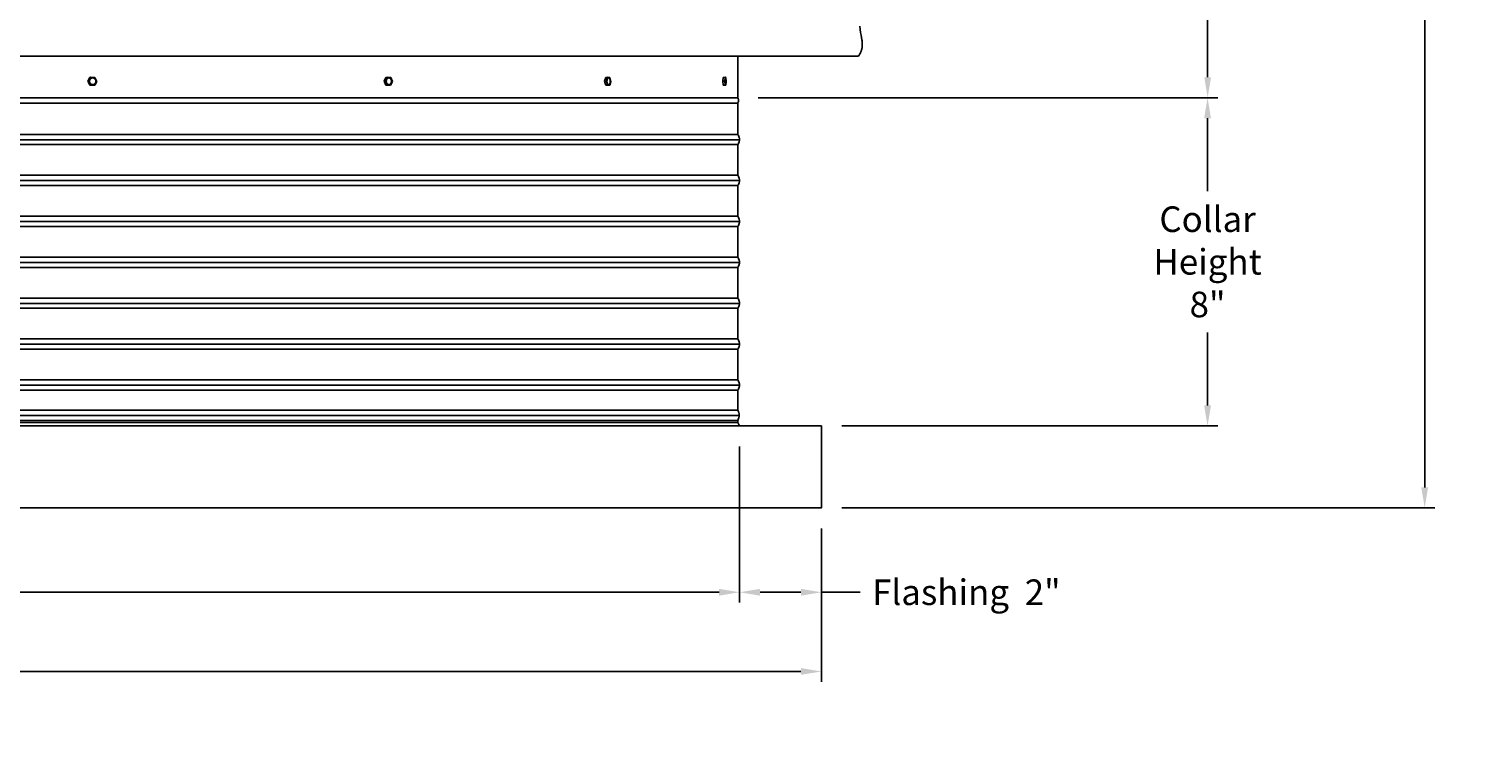
# Model space of a CAD drawing. Units: inches. Extents: x -25 to 142, y -7 to 29.
# Drawn here: x 106 to 142, y -7 to 10 of the extents above; entities that cross this region are included whole.
import ezdxf

# ---------------------------------------------------------------- set-up
doc = ezdxf.new("R2010")
doc.units = ezdxf.units.IN
doc.header["$MEASUREMENT"] = 0
doc.layers.add('Aura Vent', color=250, linetype='Continuous')
doc.layers.add('Dimension (ANSI)', color=5, linetype='Continuous')
doc.styles.add('Arial', font='arial.ttf')
doc.dimstyles.new('Dimensions', dxfattribs={"dimtxt": 0.15625, "dimasz": 0.125, "dimexe": 0.0625, "dimexo": 0.125, "dimgap": 0.09, "dimtad": 0, "dimtih": 1, "dimtoh": 1, "dimzin": 0, "dimdsep": 46, "dimlunit": 5, "dimtxsty": 'Arial', "dimcen": 0, "dimadec": 0, "dimazin": 0, "dimtfac": 1, "dimtofl": 0, "dimtmove": 0, "dimatfit": 3, "dimfxl": 1, "dimfrac": 2, "dimtolj": 1, "dimtzin": 0, "dimarcsym": 0})

# ---------------------------------------------------------------- blocks, each defined once
blk = doc.blocks.new('*D59')
at = {"layer": 'Defpoints', "color": 0, "transparency": 16777216}
for p in [(123.614, 26.065), (135.102, 26.065), (123.625, 8.067)]:
    blk.add_point(p, dxfattribs=at)
at = {"layer": 'Dimension (ANSI)', "color": 0, "lineweight": -2, "transparency": 16777216}
for p, q in [((124.114, 26.065), (135.352, 26.065)), ((135.102, 25.565), (135.102, 18.787)), ((135.102, 8.567), (135.102, 15.345)), ((124.125, 8.067), (135.352, 8.067))]:
    blk.add_line(p, q, dxfattribs=at)
at = {"layer": 'Dimension (ANSI)', "color": 0, "transparency": 16777216}
for points in [[(135.019, 25.565), (135.185, 25.565), (135.102, 26.065)], [(135.019, 8.567), (135.185, 8.567), (135.102, 8.067)]]:
    blk.add_solid(points, dxfattribs=at)
at = {"layer": 'Dimension (ANSI)', "color": 0, "transparency": 16777216, "insert": (135.102, 17.066), "char_height": 0.625, "attachment_point": 5, "style": 'Arial'}
blk.add_mtext('\\A1;Head\\PHeight\\P18"', dxfattribs=at)
blk = doc.blocks.new('*D60')
at = {"layer": 'Defpoints', "color": 0, "transparency": 16777216}
for p in [(123.625, 8.067), (125.667, 0.044), (135.1, 0.044)]:
    blk.add_point(p, dxfattribs=at)
at = {"layer": 'Dimension (ANSI)', "color": 0, "lineweight": -2, "transparency": 16777216}
for p, q in [((124.125, 8.067), (135.35, 8.067)), ((135.1, 7.567), (135.1, 5.782)), ((135.1, 0.544), (135.1, 2.33)), ((126.167, 0.044), (135.35, 0.044))]:
    blk.add_line(p, q, dxfattribs=at)
at = {"layer": 'Dimension (ANSI)', "color": 0, "transparency": 16777216}
for points in [[(135.017, 7.567), (135.183, 7.567), (135.1, 8.067)], [(135.017, 0.544), (135.183, 0.544), (135.1, 0.044)]]:
    blk.add_solid(points, dxfattribs=at)
at = {"layer": 'Dimension (ANSI)', "color": 0, "transparency": 16777216, "insert": (135.1, 4.056), "char_height": 0.625, "attachment_point": 5, "style": 'Arial'}
blk.add_mtext('\\A1;Collar\\PHeight\\P8"', dxfattribs=at)
blk = doc.blocks.new('*D62')
at = {"layer": 'Defpoints', "color": 0, "transparency": 16777216}
for p in [(127.614, 26.065), (140.404, 26.065), (125.667, -1.96)]:
    blk.add_point(p, dxfattribs=at)
at = {"layer": 'Dimension (ANSI)', "color": 0, "lineweight": -2, "transparency": 16777216}
for p, q in [((128.114, 26.065), (140.654, 26.065)), ((140.404, 25.565), (140.404, 13.779)), ((140.404, -1.46), (140.404, 10.326)), ((126.167, -1.96), (140.654, -1.96))]:
    blk.add_line(p, q, dxfattribs=at)
at = {"layer": 'Dimension (ANSI)', "color": 0, "transparency": 16777216}
for points in [[(140.321, 25.565), (140.487, 25.565), (140.404, 26.065)], [(140.321, -1.46), (140.487, -1.46), (140.404, -1.96)]]:
    blk.add_solid(points, dxfattribs=at)
at = {"layer": 'Dimension (ANSI)', "color": 0, "transparency": 16777216, "insert": (140.404, 12.053), "char_height": 0.625, "attachment_point": 5, "style": 'Arial'}
blk.add_mtext('\\A1;Overall\\PHeight\\P28"', dxfattribs=at)
blk = doc.blocks.new('*D64')
at = {"layer": 'Defpoints', "color": 0, "transparency": 16777216}
for p in [(123.667, 0.044), (125.667, -1.96), (123.667, -4.021)]:
    blk.add_point(p, dxfattribs=at)
at = {"layer": 'Dimension (ANSI)', "color": 0, "lineweight": -2, "transparency": 16777216}
for p, q in [((123.667, -0.456), (123.667, -4.271)), ((125.667, -2.46), (125.667, -4.271)), ((124.167, -4.021), (125.167, -4.021)), ((125.667, -4.021), (126.614, -4.021))]:
    blk.add_line(p, q, dxfattribs=at)
at = {"layer": 'Dimension (ANSI)', "color": 0, "transparency": 16777216}
for points in [[(124.167, -3.938), (124.167, -4.104), (123.667, -4.021)], [(125.167, -3.938), (125.167, -4.104), (125.667, -4.021)]]:
    blk.add_solid(points, dxfattribs=at)
at = {"layer": 'Dimension (ANSI)', "color": 0, "transparency": 16777216, "insert": (129.208, -4.021), "char_height": 0.625, "attachment_point": 5, "style": 'Arial'}
blk.add_mtext('\\A1;Flashing  2"', dxfattribs=at)
blk = doc.blocks.new('*D65')
at = {"layer": 'Defpoints', "color": 0, "transparency": 16777216}
for p in [(123.667, 0.044), (81.584, -1.96), (123.667, -4.021)]:
    blk.add_point(p, dxfattribs=at)
at = {"layer": 'Dimension (ANSI)', "color": 0, "lineweight": -2, "transparency": 16777216}
for p, q in [((123.667, -0.456), (123.667, -4.271)), ((81.584, -2.46), (81.584, -4.271)), ((82.084, -4.021), (99.774, -4.021)), ((123.167, -4.021), (105.478, -4.021))]:
    blk.add_line(p, q, dxfattribs=at)
at = {"layer": 'Dimension (ANSI)', "color": 0, "transparency": 16777216}
for points in [[(82.084, -3.938), (82.084, -4.104), (81.584, -4.021)], [(123.167, -3.938), (123.167, -4.104), (123.667, -4.021)]]:
    blk.add_solid(points, dxfattribs=at)
at = {"layer": 'Dimension (ANSI)', "color": 0, "transparency": 16777216, "insert": (102.626, -4.021), "char_height": 0.625, "attachment_point": 5, "style": 'Arial'}
blk.add_mtext('\\A1;Opening  42"', dxfattribs=at)
blk = doc.blocks.new('*D66')
at = {"layer": 'Defpoints', "color": 0, "transparency": 16777216}
for p in [(79.584, -1.962), (125.667, -1.96), (125.667, -5.957)]:
    blk.add_point(p, dxfattribs=at)
at = {"layer": 'Dimension (ANSI)', "color": 0, "lineweight": -2, "transparency": 16777216}
for p, q in [((79.584, -2.462), (79.584, -6.207)), ((125.667, -2.46), (125.667, -6.207)), ((80.084, -5.957), (99.242, -5.957)), ((125.167, -5.957), (106.009, -5.957))]:
    blk.add_line(p, q, dxfattribs=at)
at = {"layer": 'Dimension (ANSI)', "color": 0, "transparency": 16777216}
for points in [[(80.084, -5.873), (80.084, -6.04), (79.584, -5.957)], [(125.167, -5.873), (125.167, -6.04), (125.667, -5.957)]]:
    blk.add_solid(points, dxfattribs=at)
at = {"layer": 'Dimension (ANSI)', "color": 0, "transparency": 16777216, "insert": (102.626, -5.957), "char_height": 0.625, "attachment_point": 5, "style": 'Arial'}
blk.add_mtext('\\A1;CMF Width  46"', dxfattribs=at)

msp = doc.modelspace()

# ---------------------------------------------------------------- linework, layer by layer
at = {"layer": 'Aura Vent'}
for p, q in [((123.669, 7.04), (81.58, 7.04)), ((123.669, 6.04), (81.58, 6.04)), ((123.669, 5.04), (81.58, 5.04)), ((123.669, 4.04), (81.58, 4.04)), ((123.669, 3.04), (81.58, 3.04)), ((123.669, 2.04), (81.58, 2.04)), ((123.669, 1.04), (81.58, 1.04)), ((123.623, 0.427), (81.626, 0.427)), ((123.66, 0.302), (81.589, 0.302)), ((123.626, 0.177), (81.623, 0.177)), ((123.625, 0.132), (81.624, 0.132))]:
    msp.add_line(p, q, dxfattribs=at)
for points in [[(126.57, 9.084), (126.579, 9.097), (126.588, 9.111), (126.597, 9.125), (126.604, 9.138), (126.611, 9.151), (126.618, 9.164), (126.624, 9.176), (126.63, 9.189), (126.635, 9.201), (126.64, 9.213), (126.644, 9.226), (126.648, 9.238), (126.651, 9.25), (126.654, 9.262), (126.657, 9.273), (126.659, 9.285), (126.661, 9.297), (126.663, 9.309), (126.664, 9.321), (126.665, 9.333), (126.665, 9.345), (126.666, 9.357), (126.666, 9.369), (126.666, 9.381), (126.665, 9.393), (126.664, 9.405), (126.662, 9.43), (126.659, 9.456), (126.656, 9.483), (126.637, 9.599), (126.626, 9.664), (126.616, 9.736), (126.608, 9.816)], [(78.679, 9.084), (102.623, 9.084), (126.57, 9.084)], [(123.625, 8.067), (123.625, 9.084)], [(107.745, 8.471), (107.799, 8.565)], [(107.763, 8.472), (107.817, 8.565)], [(107.817, 8.566), (107.799, 8.565)], [(107.817, 8.566), (107.92, 8.563)], [(107.92, 8.563), (107.97, 8.465)], [(114.985, 8.471), (115.028, 8.565)], [(115.017, 8.471), (115.061, 8.566)], [(115.061, 8.566), (115.028, 8.565)], [(115.061, 8.566), (115.145, 8.563)], [(115.145, 8.563), (115.186, 8.465)], [(120.371, 8.471), (120.399, 8.565)], [(120.443, 8.566), (120.399, 8.565)], [(120.415, 8.472), (120.443, 8.565)], [(120.443, 8.566), (120.498, 8.563)], [(120.498, 8.563), (120.524, 8.465)], [(123.255, 8.471), (123.265, 8.565)], [(123.314, 8.566), (123.265, 8.565)], [(123.305, 8.471), (123.314, 8.566)], [(123.314, 8.566), (123.332, 8.563)], [(123.332, 8.563), (123.342, 8.465)], [(107.795, 8.374), (107.745, 8.471)], [(107.763, 8.471), (107.745, 8.471)], [(107.812, 8.374), (107.763, 8.471)], [(107.812, 8.374), (107.795, 8.374)], [(107.916, 8.371), (107.812, 8.374)], [(107.885, 8.389), (107.887, 8.39), (107.888, 8.39)], [(107.97, 8.465), (107.916, 8.371)], [(115.025, 8.374), (114.985, 8.471)], [(115.017, 8.471), (114.985, 8.471)], [(115.058, 8.374), (115.017, 8.471)], [(115.058, 8.374), (115.025, 8.374)], [(115.11, 8.371), (115.04, 8.373)], [(115.142, 8.371), (115.058, 8.374)], [(115.103, 8.387), (115.105, 8.387), (115.106, 8.387), (115.107, 8.387), (115.108, 8.387)], [(115.142, 8.371), (115.11, 8.371)], [(115.186, 8.465), (115.142, 8.371)], [(120.398, 8.374), (120.371, 8.471)], [(120.415, 8.471), (120.371, 8.471)], [(120.453, 8.371), (120.398, 8.374)], [(120.441, 8.374), (120.398, 8.374)], [(120.441, 8.374), (120.415, 8.471)], [(120.496, 8.371), (120.441, 8.374)], [(120.496, 8.371), (120.453, 8.371)], [(120.524, 8.465), (120.496, 8.371)], [(123.304, 8.471), (123.255, 8.471)], [(123.265, 8.374), (123.255, 8.471)], [(123.314, 8.374), (123.265, 8.374)], [(123.284, 8.371), (123.267, 8.373)], [(123.333, 8.371), (123.284, 8.371)], [(123.314, 8.374), (123.305, 8.471)], [(123.333, 8.371), (123.314, 8.374)], [(123.342, 8.465), (123.333, 8.371)], [(123.627, 7.93), (81.623, 7.93)], [(123.625, 8.067), (102.625, 8.067), (81.625, 8.067)], [(123.669, 1.04), (123.669, 1.042), (123.669, 1.044), (123.669, 1.046), (123.669, 1.048), (123.669, 1.05), (123.669, 1.052), (123.669, 1.054), (123.668, 1.056), (123.668, 1.058), (123.668, 1.06), (123.667, 1.063), (123.667, 1.065), (123.666, 1.069), (123.665, 1.074), (123.663, 1.078), (123.662, 1.083), (123.66, 1.088), (123.656, 1.098), (123.638, 1.141), (123.634, 1.151), (123.632, 1.156), (123.631, 1.16), (123.63, 1.162), (123.629, 1.165), (123.629, 1.167), (123.628, 1.169), (123.628, 1.172), (123.627, 1.175), (123.627, 1.178), (123.626, 1.182), (123.626, 1.186), (123.625, 1.19), (123.625, 1.201), (123.624, 1.232), (123.623, 1.544), (123.624, 1.856), (123.625, 1.887), (123.625, 1.898), (123.626, 1.902), (123.626, 1.906), (123.627, 1.91), (123.627, 1.913), (123.628, 1.916), (123.628, 1.919), (123.629, 1.921), (123.629, 1.923), (123.63, 1.926), (123.631, 1.928), (123.632, 1.932), (123.634, 1.937), (123.638, 1.947), (123.656, 1.99), (123.66, 2), (123.662, 2.005), (123.663, 2.01), (123.665, 2.014), (123.666, 2.019), (123.667, 2.023), (123.667, 2.025), (123.668, 2.028), (123.668, 2.03), (123.668, 2.032), (123.669, 2.034), (123.669, 2.036), (123.669, 2.038), (123.669, 2.04), (123.669, 2.042), (123.669, 2.044), (123.669, 2.046), (123.669, 2.048), (123.669, 2.05), (123.669, 2.052), (123.669, 2.054), (123.668, 2.056), (123.668, 2.058), (123.668, 2.06), (123.667, 2.063), (123.667, 2.065), (123.666, 2.069), (123.665, 2.074), (123.663, 2.078), (123.662, 2.083), (123.66, 2.088), (123.656, 2.098), (123.638, 2.141), (123.634, 2.151), (123.632, 2.156), (123.631, 2.16), (123.63, 2.162), (123.629, 2.165), (123.629, 2.167), (123.628, 2.169), (123.628, 2.172), (123.627, 2.175), (123.627, 2.178), (123.626, 2.182), (123.626, 2.186), (123.625, 2.19), (123.625, 2.201), (123.624, 2.232), (123.623, 2.544), (123.624, 2.856), (123.625, 2.887), (123.625, 2.898), (123.626, 2.902), (123.626, 2.906), (123.627, 2.91), (123.627, 2.913), (123.628, 2.916), (123.628, 2.919), (123.629, 2.921), (123.629, 2.923), (123.63, 2.926), (123.631, 2.928), (123.632, 2.932), (123.634, 2.937), (123.638, 2.947), (123.656, 2.99), (123.66, 3), (123.662, 3.005), (123.663, 3.01), (123.665, 3.014), (123.666, 3.019), (123.667, 3.023), (123.667, 3.025), (123.668, 3.028), (123.668, 3.03), (123.668, 3.032), (123.669, 3.034), (123.669, 3.036), (123.669, 3.038), (123.669, 3.04), (123.669, 3.042), (123.669, 3.044), (123.669, 3.046), (123.669, 3.048), (123.669, 3.05), (123.669, 3.052), (123.669, 3.054), (123.668, 3.056), (123.668, 3.058), (123.668, 3.06), (123.667, 3.063), (123.667, 3.065), (123.666, 3.069), (123.665, 3.074), (123.663, 3.078), (123.662, 3.083), (123.66, 3.088), (123.656, 3.098), (123.638, 3.141), (123.634, 3.151), (123.632, 3.156), (123.631, 3.16), (123.63, 3.162), (123.629, 3.165), (123.629, 3.167), (123.628, 3.169), (123.628, 3.172), (123.627, 3.175), (123.627, 3.178), (123.626, 3.182), (123.626, 3.186), (123.625, 3.19), (123.625, 3.201), (123.624, 3.232), (123.623, 3.544), (123.624, 3.856), (123.625, 3.887), (123.625, 3.898), (123.626, 3.902), (123.626, 3.906), (123.627, 3.91), (123.627, 3.913), (123.628, 3.916), (123.628, 3.919), (123.629, 3.921), (123.629, 3.923), (123.63, 3.926), (123.631, 3.928), (123.632, 3.932), (123.634, 3.937), (123.638, 3.947), (123.656, 3.99), (123.66, 4), (123.662, 4.005), (123.663, 4.01), (123.665, 4.014), (123.666, 4.019), (123.667, 4.023), (123.667, 4.025), (123.668, 4.028), (123.668, 4.03), (123.668, 4.032), (123.669, 4.034), (123.669, 4.036), (123.669, 4.038), (123.669, 4.04), (123.669, 4.042), (123.669, 4.044), (123.669, 4.046), (123.669, 4.048), (123.669, 4.05), (123.669, 4.052), (123.669, 4.054), (123.668, 4.056), (123.668, 4.058), (123.668, 4.06), (123.667, 4.063), (123.667, 4.065), (123.666, 4.069), (123.665, 4.074), (123.663, 4.078), (123.662, 4.083), (123.66, 4.088), (123.656, 4.098), (123.638, 4.141), (123.634, 4.151), (123.632, 4.156), (123.631, 4.16), (123.63, 4.162), (123.629, 4.165), (123.629, 4.167), (123.628, 4.169), (123.628, 4.172), (123.627, 4.175), (123.627, 4.178), (123.626, 4.182), (123.626, 4.186), (123.625, 4.19), (123.625, 4.201), (123.624, 4.232), (123.623, 4.544), (123.624, 4.856), (123.625, 4.887), (123.625, 4.898), (123.626, 4.902), (123.626, 4.906), (123.627, 4.91), (123.627, 4.913), (123.628, 4.916), (123.628, 4.919), (123.629, 4.921), (123.629, 4.923), (123.63, 4.926), (123.631, 4.928), (123.632, 4.932), (123.634, 4.937), (123.638, 4.947), (123.656, 4.99), (123.66, 5), (123.662, 5.005), (123.663, 5.01), (123.665, 5.014), (123.666, 5.019), (123.667, 5.023), (123.667, 5.025), (123.668, 5.028), (123.668, 5.03), (123.668, 5.032), (123.669, 5.034), (123.669, 5.036), (123.669, 5.038), (123.669, 5.04), (123.669, 5.042), (123.669, 5.044), (123.669, 5.046), (123.669, 5.048), (123.669, 5.05), (123.669, 5.052), (123.669, 5.054), (123.668, 5.056), (123.668, 5.058), (123.668, 5.06), (123.667, 5.063), (123.667, 5.065), (123.666, 5.069), (123.665, 5.074), (123.663, 5.078), (123.662, 5.083), (123.66, 5.088), (123.656, 5.098), (123.638, 5.141), (123.634, 5.151), (123.632, 5.156), (123.631, 5.16), (123.63, 5.162), (123.629, 5.165), (123.629, 5.167), (123.628, 5.169), (123.628, 5.172), (123.627, 5.175), (123.627, 5.178), (123.626, 5.182), (123.626, 5.186), (123.625, 5.19), (123.625, 5.201), (123.624, 5.232), (123.623, 5.544), (123.624, 5.856), (123.625, 5.887), (123.625, 5.898), (123.626, 5.902), (123.626, 5.906), (123.627, 5.91), (123.627, 5.913), (123.628, 5.916), (123.628, 5.919), (123.629, 5.921), (123.629, 5.923), (123.63, 5.926), (123.631, 5.928), (123.632, 5.932), (123.634, 5.937), (123.638, 5.947), (123.656, 5.99), (123.66, 6), (123.662, 6.005), (123.663, 6.01), (123.665, 6.014), (123.666, 6.019), (123.667, 6.023), (123.667, 6.025), (123.668, 6.028), (123.668, 6.03), (123.668, 6.032), (123.669, 6.034), (123.669, 6.036), (123.669, 6.038), (123.669, 6.04), (123.669, 6.042), (123.669, 6.044), (123.669, 6.046), (123.669, 6.048), (123.669, 6.05), (123.669, 6.052), (123.669, 6.054), (123.668, 6.056), (123.668, 6.058), (123.668, 6.06), (123.667, 6.063), (123.667, 6.065), (123.666, 6.069), (123.665, 6.074), (123.663, 6.078), (123.662, 6.083), (123.66, 6.088), (123.656, 6.098), (123.638, 6.141), (123.634, 6.151), (123.632, 6.156), (123.631, 6.16), (123.63, 6.162), (123.629, 6.165), (123.629, 6.167), (123.628, 6.169), (123.628, 6.172), (123.627, 6.175), (123.627, 6.178), (123.626, 6.182), (123.626, 6.186), (123.625, 6.19), (123.625, 6.201), (123.624, 6.232), (123.623, 6.544), (123.624, 6.856), (123.625, 6.887), (123.625, 6.898), (123.626, 6.902), (123.626, 6.906), (123.627, 6.91), (123.627, 6.913), (123.628, 6.916), (123.628, 6.919), (123.629, 6.921), (123.629, 6.923), (123.63, 6.926), (123.631, 6.928), (123.632, 6.932), (123.634, 6.937), (123.638, 6.947), (123.656, 6.99), (123.66, 7), (123.662, 7.005), (123.663, 7.01), (123.665, 7.014), (123.666, 7.019), (123.667, 7.023), (123.667, 7.025), (123.668, 7.028), (123.668, 7.03), (123.668, 7.032), (123.669, 7.034), (123.669, 7.036), (123.669, 7.038), (123.669, 7.04), (123.669, 7.042), (123.669, 7.044), (123.669, 7.046), (123.669, 7.048), (123.669, 7.05), (123.669, 7.052), (123.669, 7.054), (123.668, 7.056), (123.668, 7.058), (123.668, 7.06), (123.667, 7.063), (123.667, 7.065), (123.666, 7.069), (123.665, 7.074), (123.663, 7.078), (123.662, 7.083), (123.66, 7.088), (123.656, 7.098), (123.638, 7.141), (123.634, 7.151), (123.632, 7.156), (123.631, 7.16), (123.63, 7.162), (123.629, 7.165), (123.629, 7.167), (123.628, 7.169), (123.628, 7.172), (123.627, 7.175), (123.627, 7.178), (123.626, 7.182), (123.626, 7.186), (123.625, 7.19), (123.625, 7.201), (123.624, 7.232), (123.623, 7.544), (123.623, 7.564), (123.624, 7.876), (123.625, 7.907), (123.625, 7.918), (123.626, 7.922), (123.626, 7.927), (123.627, 7.93), (123.627, 7.933), (123.628, 7.936), (123.628, 7.939), (123.629, 7.941), (123.629, 7.944), (123.63, 7.946), (123.631, 7.948), (123.635, 7.959), (123.637, 7.965), (123.638, 7.968), (123.639, 7.971), (123.64, 7.974), (123.641, 7.977), (123.641, 7.98), (123.642, 7.983), (123.643, 7.987), (123.643, 7.99), (123.643, 7.991), (123.643, 7.993), (123.643, 7.995), (123.644, 7.997), (123.644, 7.998), (123.644, 8), (123.644, 8.002), (123.644, 8.004), (123.643, 8.006), (123.643, 8.007), (123.643, 8.009), (123.643, 8.011), (123.643, 8.013), (123.642, 8.015), (123.642, 8.017), (123.642, 8.019), (123.641, 8.023), (123.64, 8.028), (123.639, 8.032), (123.637, 8.037), (123.636, 8.041), (123.634, 8.046), (123.632, 8.051), (123.63, 8.056), (123.627, 8.062), (123.625, 8.067)], [(123.628, 7.171), (81.621, 7.171)], [(123.629, 6.921), (81.621, 6.921)], [(123.628, 6.171), (81.621, 6.171)], [(123.629, 5.921), (81.621, 5.921)], [(123.628, 5.171), (81.621, 5.171)], [(123.629, 4.921), (81.621, 4.921)], [(123.628, 4.171), (81.621, 4.171)], [(123.629, 3.921), (81.621, 3.921)], [(123.628, 3.171), (81.621, 3.171)], [(123.629, 2.921), (81.621, 2.921)], [(123.628, 2.171), (81.621, 2.171)], [(123.629, 1.921), (81.621, 1.921)], [(123.628, 1.171), (81.621, 1.171)], [(123.629, 0.921), (81.621, 0.921)]]:
    msp.add_lwpolyline(points, dxfattribs=at)
for points in [[(107.79, 8.461), (107.79, 8.463), (107.789, 8.465), (107.789, 8.467), (107.789, 8.469), (107.789, 8.47), (107.789, 8.472), (107.789, 8.474), (107.789, 8.476), (107.79, 8.478), (107.79, 8.48), (107.79, 8.482), (107.79, 8.484), (107.791, 8.485), (107.791, 8.487), (107.792, 8.489), (107.792, 8.491), (107.793, 8.493), (107.793, 8.495), (107.794, 8.497), (107.794, 8.499), (107.795, 8.501), (107.796, 8.503), (107.797, 8.504), (107.798, 8.506), (107.799, 8.508), (107.8, 8.51), (107.801, 8.512), (107.802, 8.513), (107.803, 8.515), (107.804, 8.517), (107.805, 8.519), (107.807, 8.52), (107.808, 8.522), (107.809, 8.523), (107.811, 8.525), (107.812, 8.526), (107.813, 8.528), (107.815, 8.529), (107.816, 8.531), (107.818, 8.532), (107.82, 8.533), (107.821, 8.534), (107.823, 8.536), (107.824, 8.537), (107.826, 8.538), (107.828, 8.539), (107.829, 8.54), (107.831, 8.541), (107.833, 8.542), (107.835, 8.543), (107.836, 8.544), (107.838, 8.544), (107.84, 8.545), (107.842, 8.546), (107.844, 8.546), (107.845, 8.547), (107.847, 8.548), (107.849, 8.548), (107.851, 8.549), (107.853, 8.549), (107.854, 8.549), (107.856, 8.55), (107.858, 8.55), (107.86, 8.55), (107.862, 8.55), (107.863, 8.55), (107.865, 8.55), (107.867, 8.55), (107.869, 8.55), (107.871, 8.55), (107.873, 8.55), (107.875, 8.55), (107.877, 8.549), (107.879, 8.549), (107.881, 8.549), (107.883, 8.548), (107.885, 8.548), (107.887, 8.547), (107.888, 8.547), (107.89, 8.546), (107.892, 8.545), (107.894, 8.545), (107.896, 8.544), (107.898, 8.543), (107.899, 8.542), (107.901, 8.541), (107.903, 8.54), (107.905, 8.539), (107.906, 8.538), (107.908, 8.537), (107.91, 8.536), (107.911, 8.535), (107.913, 8.534), (107.914, 8.533), (107.916, 8.531), (107.917, 8.53), (107.918, 8.529), (107.92, 8.528), (107.921, 8.526), (107.922, 8.525), (107.924, 8.523), (107.925, 8.522), (107.926, 8.52), (107.927, 8.519), (107.929, 8.517), (107.93, 8.516), (107.931, 8.514), (107.932, 8.512), (107.933, 8.511), (107.934, 8.509), (107.935, 8.507), (107.936, 8.505), (107.936, 8.504), (107.937, 8.502), (107.938, 8.5), (107.939, 8.498), (107.939, 8.496), (107.94, 8.494), (107.94, 8.493), (107.941, 8.491), (107.941, 8.489), (107.942, 8.487), (107.942, 8.485), (107.942, 8.483), (107.943, 8.481), (107.943, 8.479), (107.943, 8.477), (107.943, 8.475), (107.943, 8.474), (107.944, 8.472), (107.944, 8.47), (107.944, 8.468), (107.944, 8.466), (107.944, 8.465), (107.944, 8.463), (107.943, 8.461), (107.943, 8.459), (107.943, 8.457), (107.943, 8.455), (107.943, 8.453), (107.942, 8.451), (107.942, 8.449), (107.941, 8.448), (107.941, 8.446), (107.94, 8.444), (107.94, 8.442), (107.939, 8.44), (107.938, 8.438), (107.938, 8.436), (107.937, 8.434), (107.936, 8.432), (107.935, 8.431), (107.934, 8.429), (107.933, 8.427), (107.932, 8.425), (107.931, 8.423), (107.93, 8.422), (107.929, 8.42), (107.928, 8.418), (107.926, 8.417), (107.925, 8.415), (107.924, 8.414), (107.922, 8.412), (107.921, 8.411), (107.92, 8.409), (107.918, 8.408), (107.917, 8.406), (107.915, 8.405), (107.913, 8.404), (107.912, 8.402), (107.91, 8.401), (107.909, 8.4), (107.907, 8.399), (107.905, 8.398), (107.903, 8.397), (107.902, 8.396), (107.9, 8.395), (107.898, 8.394), (107.896, 8.393), (107.895, 8.392), (107.893, 8.392), (107.891, 8.391), (107.889, 8.39), (107.888, 8.39), (107.886, 8.389), (107.884, 8.389), (107.882, 8.388), (107.88, 8.388), (107.879, 8.387), (107.877, 8.387), (107.875, 8.387), (107.873, 8.387), (107.871, 8.387), (107.869, 8.387), (107.868, 8.387), (107.866, 8.387), (107.864, 8.387), (107.862, 8.387), (107.86, 8.387), (107.858, 8.387), (107.856, 8.388), (107.854, 8.388), (107.852, 8.388), (107.85, 8.389), (107.848, 8.389), (107.846, 8.39), (107.844, 8.39), (107.843, 8.391), (107.841, 8.392), (107.839, 8.392), (107.837, 8.393), (107.835, 8.394), (107.834, 8.395), (107.832, 8.396), (107.83, 8.397), (107.828, 8.398), (107.827, 8.399), (107.825, 8.4), (107.823, 8.401), (107.822, 8.402), (107.82, 8.403), (107.819, 8.404), (107.817, 8.405), (107.816, 8.407), (107.815, 8.408), (107.813, 8.409), (107.812, 8.411), (107.81, 8.412), (107.809, 8.413), (107.808, 8.415), (107.807, 8.416), (107.806, 8.418), (107.804, 8.42), (107.803, 8.421), (107.802, 8.423), (107.801, 8.424), (107.8, 8.426), (107.799, 8.428), (107.798, 8.43), (107.797, 8.431), (107.797, 8.433), (107.796, 8.435), (107.795, 8.437), (107.794, 8.439), (107.794, 8.441), (107.793, 8.442), (107.793, 8.444), (107.792, 8.446), (107.792, 8.448), (107.791, 8.45), (107.791, 8.452), (107.791, 8.454), (107.79, 8.456), (107.79, 8.458), (107.79, 8.46)], [(115.039, 8.461), (115.039, 8.465), (115.039, 8.469), (115.039, 8.471), (115.039, 8.473), (115.039, 8.474), (115.039, 8.476), (115.039, 8.478), (115.039, 8.48), (115.039, 8.482), (115.04, 8.484), (115.04, 8.486), (115.04, 8.488), (115.041, 8.49), (115.041, 8.492), (115.042, 8.494), (115.042, 8.496), (115.043, 8.498), (115.043, 8.5), (115.044, 8.502), (115.045, 8.504), (115.045, 8.505), (115.046, 8.507), (115.047, 8.509), (115.048, 8.511), (115.048, 8.513), (115.049, 8.515), (115.05, 8.516), (115.051, 8.518), (115.052, 8.52), (115.053, 8.521), (115.054, 8.523), (115.055, 8.524), (115.056, 8.526), (115.058, 8.527), (115.059, 8.529), (115.06, 8.53), (115.061, 8.532), (115.062, 8.533), (115.064, 8.534), (115.065, 8.536), (115.066, 8.537), (115.068, 8.538), (115.069, 8.539), (115.07, 8.54), (115.072, 8.541), (115.073, 8.542), (115.074, 8.543), (115.076, 8.544), (115.077, 8.544), (115.079, 8.545), (115.08, 8.546), (115.081, 8.546), (115.083, 8.547), (115.084, 8.548), (115.086, 8.548), (115.087, 8.548), (115.089, 8.549), (115.09, 8.549), (115.091, 8.55), (115.093, 8.55), (115.094, 8.55), (115.096, 8.55), (115.097, 8.55), (115.098, 8.55), (115.1, 8.55), (115.101, 8.55), (115.103, 8.55), (115.104, 8.55), (115.106, 8.55), (115.107, 8.55), (115.108, 8.55), (115.11, 8.55), (115.111, 8.549), (115.113, 8.549), (115.114, 8.549), (115.116, 8.548), (115.117, 8.548), (115.119, 8.547), (115.12, 8.546), (115.122, 8.546), (115.123, 8.545), (115.125, 8.544), (115.126, 8.543), (115.128, 8.543), (115.129, 8.542), (115.131, 8.541), (115.132, 8.54), (115.133, 8.539), (115.135, 8.538), (115.136, 8.536), (115.137, 8.535), (115.139, 8.534), (115.14, 8.533), (115.141, 8.531), (115.143, 8.53), (115.144, 8.528), (115.145, 8.527), (115.146, 8.525), (115.147, 8.524), (115.148, 8.522), (115.149, 8.521), (115.15, 8.519), (115.151, 8.517), (115.152, 8.516), (115.153, 8.514), (115.154, 8.512), (115.155, 8.51), (115.156, 8.509), (115.156, 8.507), (115.157, 8.505), (115.158, 8.503), (115.159, 8.501), (115.159, 8.5), (115.16, 8.498), (115.16, 8.496), (115.161, 8.494), (115.161, 8.492), (115.162, 8.49), (115.162, 8.488), (115.162, 8.486), (115.163, 8.485), (115.163, 8.483), (115.163, 8.481), (115.163, 8.479), (115.164, 8.475), (115.164, 8.472), (115.164, 8.468), (115.164, 8.466), (115.164, 8.464), (115.164, 8.462), (115.164, 8.46), (115.164, 8.459), (115.163, 8.457), (115.163, 8.455), (115.163, 8.453), (115.163, 8.451), (115.162, 8.449), (115.162, 8.447), (115.161, 8.445), (115.161, 8.443), (115.16, 8.441), (115.16, 8.439), (115.159, 8.437), (115.159, 8.435), (115.158, 8.433), (115.157, 8.431), (115.157, 8.43), (115.156, 8.428), (115.155, 8.426), (115.154, 8.424), (115.153, 8.422), (115.152, 8.421), (115.152, 8.419), (115.151, 8.417), (115.15, 8.416), (115.148, 8.414), (115.147, 8.412), (115.146, 8.411), (115.145, 8.409), (115.144, 8.408), (115.143, 8.407), (115.142, 8.405), (115.14, 8.404), (115.139, 8.403), (115.138, 8.401), (115.136, 8.4), (115.135, 8.399), (115.134, 8.398), (115.132, 8.397), (115.131, 8.396), (115.13, 8.395), (115.128, 8.394), (115.127, 8.393), (115.125, 8.392), (115.124, 8.392), (115.123, 8.391), (115.121, 8.39), (115.12, 8.39), (115.118, 8.389), (115.117, 8.389), (115.115, 8.388), (115.114, 8.388), (115.113, 8.388), (115.111, 8.387), (115.11, 8.387), (115.108, 8.387), (115.107, 8.387), (115.106, 8.387), (115.104, 8.386), (115.103, 8.386), (115.101, 8.386), (115.1, 8.386), (115.099, 8.386), (115.097, 8.387), (115.096, 8.387), (115.094, 8.387), (115.093, 8.387), (115.091, 8.388), (115.09, 8.388), (115.088, 8.388), (115.087, 8.389), (115.085, 8.389), (115.084, 8.39), (115.082, 8.39), (115.081, 8.391), (115.079, 8.392), (115.078, 8.393), (115.076, 8.393), (115.075, 8.394), (115.073, 8.395), (115.072, 8.396), (115.071, 8.397), (115.069, 8.398), (115.068, 8.399), (115.066, 8.401), (115.065, 8.402), (115.064, 8.403), (115.063, 8.404), (115.061, 8.406), (115.06, 8.407), (115.059, 8.408), (115.058, 8.41), (115.056, 8.411), (115.055, 8.413), (115.054, 8.415), (115.053, 8.416), (115.052, 8.418), (115.051, 8.419), (115.05, 8.421), (115.049, 8.423), (115.049, 8.425), (115.048, 8.426), (115.047, 8.428), (115.046, 8.43), (115.045, 8.432), (115.045, 8.434), (115.044, 8.435), (115.043, 8.437), (115.043, 8.439), (115.042, 8.441), (115.042, 8.443), (115.041, 8.445), (115.041, 8.447), (115.041, 8.449), (115.04, 8.45), (115.04, 8.452), (115.04, 8.454), (115.039, 8.456), (115.039, 8.458)], [(120.429, 8.461), (120.429, 8.465), (120.429, 8.469), (120.429, 8.473), (120.429, 8.476), (120.429, 8.48), (120.429, 8.484), (120.43, 8.488), (120.43, 8.492), (120.431, 8.496), (120.432, 8.5), (120.432, 8.504), (120.433, 8.507), (120.434, 8.511), (120.435, 8.515), (120.437, 8.518), (120.437, 8.52), (120.438, 8.521), (120.439, 8.523), (120.439, 8.524), (120.44, 8.526), (120.441, 8.527), (120.441, 8.529), (120.442, 8.53), (120.443, 8.532), (120.444, 8.533), (120.445, 8.534), (120.446, 8.536), (120.446, 8.537), (120.447, 8.538), (120.448, 8.539), (120.449, 8.54), (120.45, 8.541), (120.451, 8.542), (120.452, 8.543), (120.453, 8.544), (120.453, 8.544), (120.454, 8.545), (120.454, 8.545), (120.455, 8.545), (120.455, 8.546), (120.456, 8.546), (120.456, 8.546), (120.457, 8.547), (120.457, 8.547), (120.458, 8.547), (120.458, 8.548), (120.459, 8.548), (120.459, 8.548), (120.459, 8.548), (120.46, 8.548), (120.46, 8.549), (120.461, 8.549), (120.461, 8.549), (120.462, 8.549), (120.462, 8.549), (120.463, 8.55), (120.463, 8.55), (120.464, 8.55), (120.464, 8.55), (120.465, 8.55), (120.465, 8.55), (120.465, 8.55), (120.466, 8.55), (120.466, 8.55), (120.467, 8.55), (120.467, 8.55), (120.468, 8.55), (120.468, 8.55), (120.469, 8.55), (120.469, 8.55), (120.47, 8.55), (120.47, 8.55), (120.47, 8.55), (120.471, 8.55), (120.471, 8.55), (120.472, 8.55), (120.472, 8.55), (120.473, 8.55), (120.473, 8.55), (120.474, 8.55), (120.474, 8.55), (120.475, 8.55), (120.475, 8.549), (120.476, 8.549), (120.476, 8.549), (120.477, 8.549), (120.477, 8.549), (120.478, 8.549), (120.478, 8.548), (120.479, 8.548), (120.479, 8.548), (120.48, 8.548), (120.48, 8.547), (120.481, 8.547), (120.481, 8.547), (120.482, 8.546), (120.482, 8.546), (120.483, 8.546), (120.483, 8.545), (120.484, 8.545), (120.484, 8.545), (120.484, 8.544), (120.485, 8.543), (120.486, 8.543), (120.487, 8.542), (120.488, 8.541), (120.489, 8.54), (120.49, 8.539), (120.491, 8.538), (120.492, 8.536), (120.493, 8.535), (120.494, 8.534), (120.494, 8.533), (120.495, 8.531), (120.496, 8.53), (120.497, 8.528), (120.498, 8.527), (120.498, 8.525), (120.499, 8.524), (120.5, 8.522), (120.501, 8.521), (120.501, 8.519), (120.502, 8.516), (120.504, 8.512), (120.505, 8.509), (120.506, 8.505), (120.507, 8.501), (120.507, 8.498), (120.508, 8.494), (120.509, 8.49), (120.509, 8.486), (120.509, 8.483), (120.51, 8.479), (120.51, 8.475), (120.51, 8.472), (120.51, 8.468), (120.51, 8.464), (120.51, 8.46), (120.51, 8.457), (120.51, 8.453), (120.509, 8.449), (120.509, 8.445), (120.508, 8.441), (120.507, 8.437), (120.506, 8.433), (120.506, 8.43), (120.505, 8.426), (120.503, 8.422), (120.502, 8.419), (120.502, 8.417), (120.501, 8.416), (120.5, 8.414), (120.5, 8.412), (120.499, 8.411), (120.498, 8.409), (120.497, 8.408), (120.497, 8.407), (120.496, 8.405), (120.495, 8.404), (120.494, 8.403), (120.493, 8.401), (120.492, 8.4), (120.492, 8.399), (120.491, 8.398), (120.49, 8.397), (120.489, 8.396), (120.488, 8.395), (120.487, 8.394), (120.486, 8.393), (120.485, 8.392), (120.485, 8.392), (120.484, 8.392), (120.484, 8.391), (120.484, 8.391), (120.483, 8.391), (120.483, 8.39), (120.482, 8.39), (120.482, 8.39), (120.481, 8.39), (120.481, 8.389), (120.48, 8.389), (120.48, 8.389), (120.479, 8.389), (120.479, 8.388), (120.478, 8.388), (120.478, 8.388), (120.478, 8.388), (120.477, 8.388), (120.477, 8.387), (120.476, 8.387), (120.476, 8.387), (120.475, 8.387), (120.475, 8.387), (120.474, 8.387), (120.474, 8.387), (120.473, 8.387), (120.473, 8.387), (120.473, 8.387), (120.472, 8.386), (120.472, 8.386), (120.471, 8.386), (120.471, 8.386), (120.47, 8.386), (120.47, 8.386), (120.469, 8.386), (120.469, 8.386), (120.468, 8.386), (120.468, 8.386), (120.467, 8.387), (120.467, 8.387), (120.466, 8.387), (120.466, 8.387), (120.466, 8.387), (120.465, 8.387), (120.465, 8.387), (120.464, 8.387), (120.464, 8.387), (120.463, 8.388), (120.463, 8.388), (120.462, 8.388), (120.462, 8.388), (120.461, 8.388), (120.461, 8.389), (120.46, 8.389), (120.46, 8.389), (120.459, 8.389), (120.459, 8.39), (120.458, 8.39), (120.458, 8.39), (120.457, 8.39), (120.457, 8.391), (120.456, 8.391), (120.456, 8.391), (120.455, 8.392), (120.455, 8.392), (120.454, 8.393), (120.453, 8.393), (120.452, 8.394), (120.452, 8.395), (120.451, 8.396), (120.45, 8.397), (120.449, 8.398), (120.448, 8.399), (120.447, 8.401), (120.446, 8.402), (120.445, 8.403), (120.444, 8.404), (120.444, 8.406), (120.443, 8.407), (120.442, 8.408), (120.441, 8.41), (120.44, 8.411), (120.44, 8.413), (120.439, 8.415), (120.438, 8.416), (120.438, 8.418), (120.436, 8.421), (120.435, 8.425), (120.434, 8.428), (120.433, 8.432), (120.432, 8.435), (120.432, 8.439), (120.431, 8.443), (120.43, 8.447), (120.43, 8.45), (120.429, 8.454), (120.429, 8.458)], [(123.31, 8.461), (123.309, 8.476), (123.31, 8.492), (123.31, 8.5), (123.311, 8.507), (123.311, 8.515), (123.312, 8.521), (123.313, 8.527), (123.314, 8.53), (123.314, 8.533), (123.315, 8.536), (123.315, 8.538), (123.316, 8.54), (123.316, 8.541), (123.317, 8.542), (123.317, 8.543), (123.317, 8.544), (123.318, 8.544), (123.318, 8.545), (123.318, 8.546), (123.318, 8.546), (123.319, 8.547), (123.319, 8.547), (123.319, 8.547), (123.319, 8.548), (123.319, 8.548), (123.319, 8.548), (123.32, 8.548), (123.32, 8.548), (123.32, 8.549), (123.32, 8.549), (123.32, 8.549), (123.32, 8.549), (123.32, 8.549), (123.321, 8.549), (123.321, 8.55), (123.321, 8.55), (123.321, 8.55), (123.321, 8.55), (123.321, 8.55), (123.321, 8.55), (123.321, 8.55), (123.321, 8.55), (123.321, 8.55), (123.321, 8.55), (123.321, 8.55), (123.321, 8.55), (123.322, 8.55), (123.322, 8.55), (123.322, 8.55), (123.322, 8.55), (123.322, 8.55), (123.322, 8.55), (123.322, 8.55), (123.322, 8.55), (123.322, 8.55), (123.322, 8.55), (123.322, 8.55), (123.322, 8.55), (123.322, 8.55), (123.323, 8.55), (123.323, 8.55), (123.323, 8.55), (123.323, 8.55), (123.323, 8.55), (123.323, 8.55), (123.323, 8.55), (123.323, 8.55), (123.323, 8.55), (123.323, 8.55), (123.323, 8.55), (123.323, 8.55), (123.324, 8.55), (123.324, 8.55), (123.324, 8.55), (123.324, 8.55), (123.324, 8.55), (123.324, 8.55), (123.324, 8.55), (123.324, 8.55), (123.324, 8.55), (123.324, 8.55), (123.324, 8.55), (123.324, 8.55), (123.325, 8.55), (123.325, 8.55), (123.325, 8.55), (123.325, 8.55), (123.325, 8.55), (123.325, 8.549), (123.325, 8.549), (123.325, 8.549), (123.325, 8.549), (123.325, 8.549), (123.325, 8.549), (123.326, 8.549), (123.326, 8.549), (123.326, 8.548), (123.326, 8.548), (123.326, 8.548), (123.326, 8.548), (123.327, 8.547), (123.327, 8.547), (123.327, 8.547), (123.327, 8.546), (123.327, 8.546), (123.328, 8.545), (123.328, 8.544), (123.328, 8.543), (123.329, 8.543), (123.329, 8.542), (123.329, 8.541), (123.33, 8.539), (123.331, 8.536), (123.331, 8.534), (123.332, 8.531), (123.332, 8.528), (123.333, 8.525), (123.334, 8.519), (123.335, 8.512), (123.336, 8.505), (123.336, 8.498), (123.337, 8.49), (123.337, 8.475), (123.337, 8.46), (123.337, 8.445), (123.336, 8.437), (123.336, 8.43), (123.335, 8.422), (123.334, 8.416), (123.333, 8.409), (123.333, 8.407), (123.332, 8.404), (123.332, 8.401), (123.331, 8.399), (123.331, 8.397), (123.33, 8.396), (123.33, 8.395), (123.33, 8.394), (123.33, 8.393), (123.329, 8.392), (123.329, 8.392), (123.329, 8.391), (123.328, 8.39), (123.328, 8.39), (123.328, 8.39), (123.328, 8.39), (123.328, 8.389), (123.327, 8.389), (123.327, 8.389), (123.327, 8.389), (123.327, 8.388), (123.327, 8.388), (123.327, 8.388), (123.327, 8.388), (123.326, 8.388), (123.326, 8.387), (123.326, 8.387), (123.326, 8.387), (123.326, 8.387), (123.326, 8.387), (123.326, 8.387), (123.326, 8.387), (123.326, 8.387), (123.326, 8.387), (123.326, 8.387), (123.325, 8.387), (123.325, 8.387), (123.325, 8.387), (123.325, 8.387), (123.325, 8.387), (123.325, 8.387), (123.325, 8.387), (123.325, 8.387), (123.325, 8.387), (123.325, 8.386), (123.325, 8.386), (123.325, 8.386), (123.325, 8.386), (123.324, 8.386), (123.324, 8.386), (123.324, 8.386), (123.324, 8.386), (123.324, 8.386), (123.324, 8.386), (123.324, 8.386), (123.324, 8.386), (123.324, 8.386), (123.324, 8.386), (123.324, 8.386), (123.324, 8.386), (123.324, 8.386), (123.323, 8.386), (123.323, 8.386), (123.323, 8.386), (123.323, 8.386), (123.323, 8.387), (123.323, 8.387), (123.323, 8.387), (123.323, 8.387), (123.323, 8.387), (123.323, 8.387), (123.323, 8.387), (123.323, 8.387), (123.322, 8.387), (123.322, 8.387), (123.322, 8.387), (123.322, 8.387), (123.322, 8.387), (123.322, 8.387), (123.322, 8.387), (123.322, 8.387), (123.322, 8.387), (123.322, 8.387), (123.322, 8.388), (123.322, 8.388), (123.321, 8.388), (123.321, 8.388), (123.321, 8.388), (123.321, 8.388), (123.321, 8.389), (123.321, 8.389), (123.32, 8.389), (123.32, 8.389), (123.32, 8.39), (123.32, 8.39), (123.32, 8.39), (123.32, 8.39), (123.319, 8.391), (123.319, 8.392), (123.319, 8.393), (123.318, 8.393), (123.318, 8.394), (123.318, 8.395), (123.317, 8.396), (123.317, 8.398), (123.316, 8.401), (123.315, 8.403), (123.315, 8.406), (123.314, 8.408), (123.314, 8.411), (123.313, 8.418), (123.312, 8.425), (123.311, 8.432), (123.311, 8.439), (123.31, 8.447)], [(123.669, 1.04), (123.669, 1.04), (123.669, 1.038), (123.669, 1.036), (123.669, 1.034), (123.668, 1.032), (123.668, 1.03), (123.668, 1.028), (123.667, 1.025), (123.667, 1.023), (123.666, 1.019), (123.665, 1.014), (123.663, 1.01), (123.662, 1.005), (123.66, 1), (123.656, 0.99), (123.638, 0.947), (123.634, 0.937), (123.632, 0.932), (123.631, 0.928), (123.63, 0.926), (123.629, 0.923), (123.629, 0.921), (123.628, 0.919), (123.628, 0.916), (123.627, 0.913), (123.627, 0.91), (123.626, 0.906), (123.626, 0.902), (123.625, 0.898), (123.625, 0.887), (123.624, 0.856), (123.623, 0.544), (123.623, 0.429), (123.623, 0.428), (123.623, 0.427), (123.623, 0.426), (123.623, 0.426), (123.623, 0.426), (123.623, 0.426), (123.623, 0.425), (123.623, 0.425), (123.623, 0.425), (123.624, 0.424), (123.624, 0.424), (123.624, 0.423), (123.624, 0.423), (123.624, 0.422), (123.624, 0.422), (123.625, 0.421), (123.625, 0.42), (123.63, 0.41), (123.639, 0.391), (123.643, 0.382), (123.646, 0.376), (123.648, 0.37), (123.65, 0.364), (123.652, 0.358), (123.654, 0.352), (123.655, 0.346), (123.657, 0.339), (123.658, 0.336), (123.658, 0.333), (123.659, 0.33), (123.659, 0.327), (123.66, 0.323), (123.66, 0.32), (123.66, 0.317), (123.66, 0.314), (123.66, 0.31), (123.66, 0.307), (123.66, 0.304), (123.66, 0.301), (123.66, 0.297), (123.66, 0.294), (123.66, 0.291), (123.659, 0.288), (123.659, 0.282), (123.658, 0.275), (123.656, 0.269), (123.655, 0.263), (123.653, 0.257), (123.652, 0.25), (123.65, 0.243), (123.645, 0.23), (123.627, 0.179), (123.626, 0.177), (123.626, 0.176), (123.626, 0.175), (123.626, 0.174), (123.625, 0.174), (123.625, 0.173), (123.625, 0.173), (123.625, 0.172), (123.625, 0.171), (123.625, 0.17), (123.625, 0.17), (123.625, 0.168), (123.625, 0.167), (123.625, 0.163), (123.625, 0.137), (123.625, 0.136), (123.625, 0.135), (123.625, 0.135), (123.625, 0.135), (123.625, 0.134), (123.625, 0.134), (123.625, 0.134), (123.625, 0.134), (123.625, 0.134), (123.625, 0.133), (123.625, 0.133), (123.625, 0.133), (123.625, 0.132), (123.625, 0.132), (123.625, 0.131), (123.626, 0.131), (123.626, 0.13), (123.626, 0.13), (123.627, 0.129), (123.667, 0.048), (123.627, 0.129), (123.626, 0.13), (123.626, 0.13), (123.626, 0.131), (123.625, 0.131), (123.625, 0.132), (123.625, 0.132), (123.625, 0.133), (123.625, 0.133), (123.625, 0.133), (123.625, 0.134), (123.625, 0.134), (123.625, 0.134), (123.625, 0.134), (123.625, 0.134), (123.625, 0.135), (123.625, 0.135), (123.625, 0.135), (123.625, 0.136), (123.625, 0.137), (123.625, 0.163), (123.625, 0.167), (123.625, 0.168), (123.625, 0.17), (123.625, 0.17), (123.625, 0.171), (123.625, 0.172), (123.625, 0.173), (123.625, 0.173), (123.625, 0.174), (123.626, 0.174), (123.626, 0.175), (123.626, 0.176), (123.626, 0.177), (123.627, 0.179), (123.645, 0.23), (123.65, 0.243), (123.652, 0.25), (123.653, 0.257), (123.655, 0.263), (123.656, 0.269), (123.658, 0.275), (123.659, 0.282), (123.659, 0.288), (123.66, 0.291), (123.66, 0.294), (123.66, 0.297), (123.66, 0.301), (123.66, 0.304), (123.66, 0.307), (123.66, 0.31), (123.66, 0.314), (123.66, 0.317), (123.66, 0.32), (123.66, 0.323), (123.659, 0.327), (123.659, 0.33), (123.658, 0.333), (123.658, 0.336), (123.657, 0.339), (123.655, 0.346), (123.654, 0.352), (123.652, 0.358), (123.65, 0.364), (123.648, 0.37), (123.646, 0.376), (123.643, 0.382), (123.639, 0.391), (123.63, 0.41), (123.625, 0.42), (123.625, 0.421), (123.624, 0.422), (123.624, 0.422), (123.624, 0.423), (123.624, 0.423), (123.624, 0.424), (123.624, 0.424), (123.623, 0.425), (123.623, 0.425), (123.623, 0.425), (123.623, 0.426), (123.623, 0.426), (123.623, 0.426), (123.623, 0.426), (123.623, 0.427), (123.623, 0.428), (123.623, 0.429), (123.623, 0.544), (123.624, 0.856), (123.625, 0.887), (123.625, 0.898), (123.626, 0.902), (123.626, 0.906), (123.627, 0.91), (123.627, 0.913), (123.628, 0.916), (123.628, 0.919), (123.629, 0.921), (123.629, 0.923), (123.63, 0.926), (123.631, 0.928), (123.632, 0.932), (123.634, 0.937), (123.638, 0.947), (123.656, 0.99), (123.66, 1), (123.662, 1.005), (123.663, 1.01), (123.665, 1.014), (123.666, 1.019), (123.667, 1.023), (123.667, 1.025), (123.668, 1.028), (123.668, 1.03), (123.668, 1.032), (123.669, 1.034), (123.669, 1.036), (123.669, 1.038), (123.669, 1.04)], [(102.625, -1.96), (79.582, -1.96), (79.582, 0.044), (102.625, 0.044), (125.667, 0.044), (125.667, -1.96)]]:
    msp.add_lwpolyline(points, close=True, dxfattribs=at)

# ---------------------------------------------------------------- dimensions: what is measured, and where the dimension line sits
at = {"layer": 'Dimension (ANSI)', "color": 5}
for base, p1, p2, text, picture, middle in [((135.102, 26.065), (123.625, 8.067), (123.614, 26.065), 'Head\\PHeight\\P<>', '*D59', (135.102, 17.066)), ((140.4041, 26.0651), (125.667, -1.96), (127.6138, 26.0651), 'Overall\\PHeight\\P<>', '*D62', (140.4041, 12.0526)), ((135.1, 0.044), (123.625, 8.067), (125.667, 0.044), 'Collar\\PHeight\\P<>', '*D60', (135.1, 4.056))]:
    dim = msp.add_linear_dim(base=base, p1=p1, p2=p2, angle=90, text=text, dimstyle='Dimensions', override={"dimpost": '"'}, dxfattribs=at)
    dim.commit()
    dim.dimension.update_dxf_attribs({"geometry": picture, "text_midpoint": middle})
for base, p1, p2, text, picture, middle in [((123.667, -4.021), (81.584, -1.96), (123.667, 0.044), 'Opening  <>', '*D65', (102.626, -4.021)), ((125.667, -5.957), (79.584, -1.962), (125.667, -1.96), 'CMF Width  <>', '*D66', (102.626, -5.957))]:
    dim = msp.add_linear_dim(base=base, p1=p1, p2=p2, text=text, dimstyle='Dimensions', override={"dimpost": '"'}, dxfattribs=at)
    dim.commit()
    dim.dimension.update_dxf_attribs({"geometry": picture, "text_midpoint": middle})
dim = msp.add_linear_dim(base=(123.667, -4.021), p1=(125.667, -1.96), p2=(123.667, 0.044), angle=180, text='Flashing  <>', dimstyle='Dimensions', override={"dimpost": '"'}, dxfattribs=at)
dim.commit()
dim.dimension.update_dxf_attribs({"geometry": '*D64', "text_midpoint": (129.208, -4.021), "dimtype": 160})

doc.saveas('drawing.dxf')
